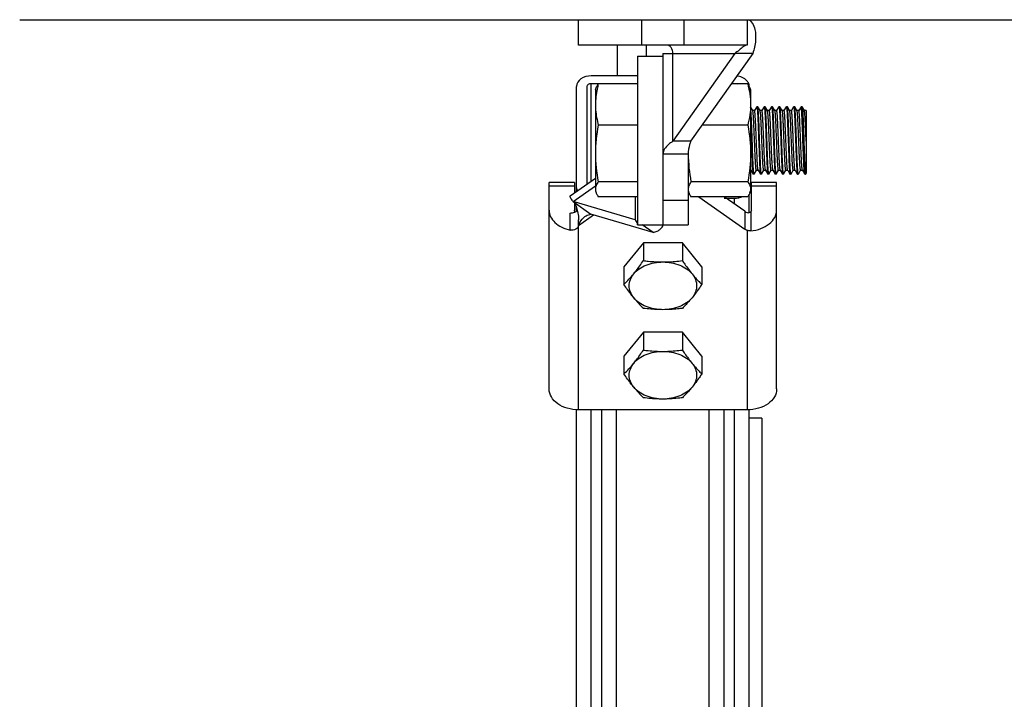
# Model space of a CAD drawing. Extents: x 1195577 to 1336324, y 14667 to 256845.
# Drawn here: x 1204661 to 1205848, y 126495 to 127314 of the extents above; entities that cross this region are included whole.
import ezdxf

# ---------------------------------------------------------------- set-up
doc = ezdxf.new("R2010")
doc.units = 0
doc.header["$LTSCALE"] = 1000
doc.header["$MEASUREMENT"] = 0
doc.layers.add('BZ', color=7, linetype='Continuous')

# ---------------------------------------------------------------- blocks, each defined once
blk = doc.blocks.new('er')
at = {"linetype": 'Continuous'}
for p, q in [((3529877.7, 528689.5), (3529877.7, 528720)), ((3529877.7, 528720), (3530081, 528720)), ((3529953.9, 528689.5), (3529953.9, 528720)), ((3530004.7, 528720), (3530004.7, 528689.5)), ((3530081, 528720), (3530081, 528689.5)), ((3530081, 528689.5), (3529877.7, 528689.5)), ((3529924.1, 528689.5), (3529924.1, 528652.3)), ((3529959.3, 528689.5), (3529959.3, 528676.2)), ((3529979.3, 528679.4), (3529979.3, 528472.9)), ((3529979.3, 528679.4), (3530066.1, 528679.4)), ((3530066.1, 528679.4), (3529991.2, 528573.5)), ((3529991.2, 528573.5), (3529991.2, 528679.4)), ((3530087.6, 528679.4), (3530012.8, 528573.5)), ((3530087.6, 528679.4), (3530066.1, 528679.4)), ((3529948.8, 528676.2), (3529948.8, 528472.9)), ((3529948.8, 528676.2), (3529979.3, 528676.2)), ((3529948.8, 528652.3), (3529892.9, 528652.3)), ((3529892.9, 528525.4), (3529892.9, 528643.3)), ((3529892.9, 528643.3), (3529948.8, 528643.3)), ((3529948.8, 528642.6), (3529901.4, 528642.6)), ((3530081.6, 528642.6), (3530061.6, 528642.6)), ((3530062.1, 528643.3), (3530065.7, 528643.3)), ((3530065.7, 528642.6), (3530065.7, 528643.3)), ((3529875.1, 528512.9), (3529875.1, 528639.7)), ((3529887.8, 528521.9), (3529887.8, 528639.7)), ((3529898, 528635.6), (3529898.8, 528637.8)), ((3529898, 528635.6), (3529898, 528513.6)), ((3530084.2, 528637.8), (3530085, 528635.6)), ((3530085, 528635.6), (3530085, 528513.6)), ((3530087.6, 528610.4), (3530085, 528614.9)), ((3530087.7, 528610.3), (3530087.6, 528610.4)), ((3530089.8, 528610.4), (3530087.6, 528610.4)), ((3530087.7, 528610.2), (3530087.7, 528610.3)), ((3530092.5, 528615.2), (3530089.8, 528610.4)), ((3530092.5, 528615.2), (3530092.6, 528615.2)), ((3530093.7, 528615.2), (3530092.6, 528615.2)), ((3530093.8, 528615.2), (3530093.7, 528615.2)), ((3530096.5, 528610.4), (3530093.8, 528615.2)), ((3530096.6, 528610.3), (3530096.5, 528610.4)), ((3530098.7, 528610.4), (3530096.5, 528610.4)), ((3530101.4, 528615.2), (3530098.7, 528610.4)), ((3530101.4, 528615.2), (3530101.5, 528615.2)), ((3530102.6, 528615.2), (3530101.5, 528615.2)), ((3530102.7, 528615.2), (3530102.6, 528615.2)), ((3530105.4, 528610.4), (3530102.7, 528615.2)), ((3530105.5, 528610.3), (3530105.4, 528610.4)), ((3530107.6, 528610.4), (3530105.4, 528610.4)), ((3530110.3, 528615.2), (3530107.6, 528610.4)), ((3530110.3, 528615.2), (3530110.4, 528615.2)), ((3530111.5, 528615.2), (3530110.4, 528615.2)), ((3530111.6, 528615.2), (3530111.5, 528615.2)), ((3530114.3, 528610.4), (3530111.6, 528615.2)), ((3530114.4, 528610.3), (3530114.3, 528610.4)), ((3530116.5, 528610.4), (3530114.3, 528610.4)), ((3530114.4, 528610.2), (3530114.4, 528610.3)), ((3530119.2, 528615.2), (3530116.5, 528610.4)), ((3530119.2, 528615.2), (3530119.3, 528615.2)), ((3530120.4, 528615.2), (3530119.3, 528615.2)), ((3530120.5, 528615.2), (3530120.4, 528615.2)), ((3530123.2, 528610.4), (3530120.5, 528615.2)), ((3530123.3, 528610.3), (3530123.2, 528610.4)), ((3530125.4, 528610.4), (3530123.2, 528610.4)), ((3530128.1, 528615.2), (3530125.3, 528610.4)), ((3530128.1, 528615.2), (3530128.2, 528615.2)), ((3530129.3, 528615.2), (3530128.2, 528615.2)), ((3530129.4, 528615.2), (3530129.3, 528615.2)), ((3530132.1, 528610.4), (3530129.4, 528615.2)), ((3530132.1, 528610.3), (3530132.1, 528610.4)), ((3530134.3, 528610.4), (3530132.1, 528610.4)), ((3530137, 528615.2), (3530134.2, 528610.4)), ((3530137, 528615.2), (3530137.1, 528615.2)), ((3530138.2, 528615.2), (3530137.1, 528615.2)), ((3530138.3, 528615.2), (3530138.2, 528615.2)), ((3530141, 528610.4), (3530138.3, 528615.2)), ((3530141, 528610.3), (3530141, 528610.4)), ((3530143.2, 528610.4), (3530141, 528610.4)), ((3530145.9, 528615.2), (3530143.1, 528610.4)), ((3530146, 528615.2), (3530145.9, 528615.2)), ((3530147.1, 528615.2), (3530146, 528615.2)), ((3530147.1, 528615.2), (3530147.2, 528615.2)), ((3530149.9, 528610.4), (3530147.2, 528615.2)), ((3530147.2, 528615.2), (3530147.2, 528615.1)), ((3530149.9, 528610.3), (3530149.9, 528610.4)), ((3530152.1, 528610.4), (3530149.9, 528610.4)), ((3530152.1, 528610.6), (3530152, 528610.4)), ((3530152.1, 528610.6), (3530152.1, 528534.9)), ((3530152.1, 528610.4), (3530152.1, 528610.4)), ((3529948.8, 528592.8), (3529901.4, 528592.8)), ((3530081.6, 528592.8), (3530026.4, 528592.8)), ((3530012.8, 528573.5), (3529991.2, 528573.5)), ((3530009.8, 528557.9), (3529979.3, 528557.9)), ((3530009.8, 528557.9), (3530009.8, 528472.9)), ((3530085, 528538.7), (3530085.3, 528538.7)), ((3530085.3, 528538.8), (3530085.3, 528538.7)), ((3530085.3, 528538.7), (3530088.1, 528534)), ((3530089.3, 528534), (3530092.1, 528538.7)), ((3530092, 528538.7), (3530094.2, 528538.7)), ((3530094.2, 528538.8), (3530094.1, 528538.9)), ((3530094.2, 528538.8), (3530094.2, 528538.7)), ((3530094.2, 528538.7), (3530097, 528534)), ((3530098.2, 528534), (3530101, 528538.7)), ((3530100.9, 528538.7), (3530103.1, 528538.7)), ((3530103.1, 528538.8), (3530103.1, 528538.7)), ((3530103.1, 528538.7), (3530105.8, 528534)), ((3530107.1, 528534), (3530109.9, 528538.7)), ((3530109.8, 528538.7), (3530112, 528538.7)), ((3530111.9, 528538.8), (3530112, 528538.7)), ((3530112, 528538.7), (3530114.7, 528534)), ((3530116, 528534), (3530118.7, 528538.7)), ((3530118.7, 528538.7), (3530120.9, 528538.7)), ((3530120.8, 528538.8), (3530120.9, 528538.7)), ((3530120.9, 528538.7), (3530123.6, 528534)), ((3530124.9, 528534), (3530127.6, 528538.7)), ((3530127.6, 528538.7), (3530129.8, 528538.7)), ((3530129.7, 528538.8), (3530129.8, 528538.7)), ((3530129.8, 528538.7), (3530132.5, 528534)), ((3530133.8, 528534), (3530136.5, 528538.7)), ((3530136.5, 528538.7), (3530138.7, 528538.7)), ((3530138.6, 528538.8), (3530138.4, 528539.9)), ((3530138.6, 528538.8), (3530138.7, 528538.7)), ((3530138.7, 528538.7), (3530141.4, 528534)), ((3530142.7, 528534), (3530145.4, 528538.7)), ((3530145.4, 528538.7), (3530147.6, 528538.7)), ((3530147.5, 528538.8), (3530147.6, 528538.7)), ((3530147.6, 528538.7), (3530150.3, 528534)), ((3529842.1, 528274.9), (3529842.1, 528523.8)), ((3529872.6, 528523.8), (3529842.1, 528523.8)), ((3529867.6, 528507.6), (3529898, 528529)), ((3529872.6, 528523.8), (3529872.6, 528511.1)), ((3529948.8, 528524.8), (3529901.4, 528524.8)), ((3530081.6, 528524.8), (3530013.2, 528524.8)), ((3530086, 528490.6), (3530086, 528523.8)), ((3530116.5, 528523.8), (3530086, 528523.8)), ((3530088.1, 528534), (3530088.1, 528533.9)), ((3530089.3, 528533.9), (3530088.1, 528533.9)), ((3530089.3, 528534), (3530089.3, 528533.9)), ((3530097, 528534), (3530097, 528533.9)), ((3530098.2, 528533.9), (3530097, 528533.9)), ((3530098.2, 528534), (3530098.2, 528533.9)), ((3530105.8, 528534), (3530105.9, 528533.9)), ((3530107, 528533.9), (3530105.9, 528533.9)), ((3530107.1, 528534), (3530107, 528533.9)), ((3530114.7, 528534), (3530114.8, 528533.9)), ((3530115.9, 528533.9), (3530114.8, 528533.9)), ((3530116, 528534), (3530115.9, 528533.9)), ((3530116.5, 528274.9), (3530116.5, 528523.8)), ((3530123.6, 528534), (3530123.7, 528533.9)), ((3530124.8, 528533.9), (3530123.7, 528533.9)), ((3530124.9, 528534), (3530124.8, 528533.9)), ((3530132.5, 528534), (3530132.6, 528533.9)), ((3530133.7, 528533.9), (3530132.6, 528533.9)), ((3530133.8, 528534), (3530133.7, 528533.9)), ((3530141.4, 528534), (3530141.5, 528533.9)), ((3530142.6, 528533.9), (3530141.5, 528533.9)), ((3530142.7, 528534), (3530142.6, 528533.9)), ((3530151.5, 528533.9), (3530150.4, 528533.9)), ((3530151.5, 528533.9), (3530151.6, 528534)), ((3530151.6, 528534), (3530152.1, 528534.9)), ((3529872.6, 528519.3), (3529842.1, 528519.3)), ((3529871, 528500.8), (3529898, 528519.9)), ((3529898, 528513.6), (3529898.8, 528511.3)), ((3530009.8, 528513.6), (3530010.6, 528511.3)), ((3530084.2, 528511.3), (3530085, 528513.6)), ((3530116.5, 528519.3), (3530086, 528519.3)), ((3529871, 528500.8), (3529892.5, 528485.6)), ((3529945.8, 528478.9), (3529871, 528500.8)), ((3529948.8, 528506.6), (3529901.4, 528506.6)), ((3529945.8, 528506.6), (3529945.8, 528478.9)), ((3529979.3, 528502.7), (3530009.8, 528502.7)), ((3530081.6, 528506.6), (3530013.2, 528506.6)), ((3530022.7, 528506.6), (3530078, 528467.5)), ((3530053, 528504.9), (3530065.7, 528504.9)), ((3530078, 528489.1), (3530053.2, 528506.6)), ((3530065.7, 528497.7), (3530065.7, 528504.9)), ((3530083.5, 528487.6), (3530083.5, 528509.7)), ((3529872.6, 528499.7), (3529872.6, 528490.6)), ((3529875.1, 528489.4), (3529875.1, 528493.9)), ((3529875.2, 528493.8), (3529876.5, 528488.8)), ((3530078, 528489.1), (3530078, 528467.5)), ((3530085.2, 528488.5), (3530085.2, 528465.6)), ((3529867.5, 528466.4), (3529867.5, 528487)), ((3529877.7, 528472.1), (3529895.5, 528484.7)), ((3529877.7, 528249.8), (3529877.7, 528478.9)), ((3529967.4, 528463.6), (3529892.5, 528485.6)), ((3529948.8, 528472.9), (3530009.8, 528472.9)), ((3529967.4, 528463.6), (3529954.3, 528472.9)), ((3530080.9, 528466), (3530080.9, 528249.8)), ((3529955.8, 528451), (3529932.4, 528422.3)), ((3529955.8, 528451), (3529955.8, 528429.6)), ((3530002.8, 528451), (3529955.8, 528451)), ((3530002.8, 528451), (3530002.8, 528429.6)), ((3530026.3, 528422.3), (3530002.8, 528451)), ((3529932.4, 528422.3), (3529932.4, 528400.9)), ((3530026.3, 528422.3), (3530026.3, 528400.9)), ((3529955.8, 528343.2), (3529932.4, 528314.5)), ((3529955.8, 528343.2), (3529955.8, 528321.8)), ((3530002.8, 528343.2), (3529955.8, 528343.2)), ((3530002.8, 528343.2), (3530002.8, 528321.8)), ((3530026.3, 528314.5), (3530002.8, 528343.2)), ((3529932.4, 528314.5), (3529932.4, 528293.1)), ((3530026.3, 528314.5), (3530026.3, 528293.1)), ((3529875.1, 527090.3), (3529875.1, 528249.8)), ((3530080.9, 528249.8), (3529877.7, 528249.8)), ((3529892.9, 527089.8), (3529892.9, 528249.8)), ((3529905.6, 527089.8), (3529905.6, 528249.8)), ((3529923.4, 527089.8), (3529923.4, 528249.8)), ((3530035.2, 527089.8), (3530035.2, 528249.8)), ((3530053, 527089.8), (3530053, 528249.8)), ((3530065.7, 527089.8), (3530065.7, 528249.8)), ((3530083.5, 527090.3), (3530083.5, 528249.8)), ((3530098.7, 528239.9), (3530083.5, 528239.9)), ((3530098.7, 528239.9), (3530098.7, 527126.6))]:
    blk.add_line(p, q, dxfattribs=at)
for points in [[(3529872.8, 528499.5), (3529873.6, 528497.9), (3529875.2, 528493.8)], [(3529876.5, 528488.8), (3529877.5, 528483.1), (3529877.7, 528478.9)]]:
    blk.add_lwpolyline(points, dxfattribs=at)
for centre, radius, start, end in [((3530073.8, 528639.5), 9.71, 17.8947, 22.1691), ((3529909, 528529.2), 47.4, 215.5714, 216.7651), ((3529868.4, 528498.3), 11.2, 292.244, 297.8329), ((3529868.7, 528497.7), 10.5, 297.8753, 299.7704), ((3529830.6, 528506.3), 146.5, 313.9914, 320.7735), ((3530057.6, 528477.6), 146.5, 219.2265, 226.0086), ((3529830.6, 528398.5), 146.5, 313.9914, 320.7735), ((3530057.6, 528369.8), 146.5, 219.2265, 226.0086)]:
    blk.add_arc(centre, radius, start, end, dxfattribs=at)
for points, knots in [([(3530081, 528720), (3530086, 528720), (3530090.3, 528710.7), (3530091.2, 528701.8), (3530091.1, 528691.9), (3530089.4, 528684.4), (3530087.6, 528679.4)], [0, 0, 0, 0, 0.34128, 0.481725, 0.640517, 1, 1, 1, 1]), ([(3529991.2, 528679.4), (3529991.2, 528681.8), (3529990.3, 528686.5), (3529986, 528689.5), (3529984, 528689.5)], [0, 0, 0, 0, 0.55976, 1, 1, 1, 1]), ([(3530072.6, 528684.5), (3530072.1, 528684.1), (3530070, 528682.3), (3530067.8, 528680.6), (3530066.1, 528679.4)], [0, 0, 0, 0, 0.226541, 1, 1, 1, 1]), ([(3530081, 528689.5), (3530079.6, 528689.5), (3530076.5, 528688), (3530074.1, 528685.8), (3530072.6, 528684.5)], [0, 0, 0, 0, 0.400704, 1, 1, 1, 1]), ([(3529892.9, 528652.3), (3529888.5, 528652.3), (3529880.4, 528650.6), (3529875.1, 528643.1), (3529875.1, 528639.7)], [0, 0, 0, 0, 0.559767, 1, 1, 1, 1]), ([(3529901.4, 528642.6), (3529900.9, 528640.5), (3529899, 528632.4), (3529898, 528624), (3529898, 528617.7)], [0, 0, 0, 0, 0.252048, 1, 1, 1, 1]), ([(3529898.8, 528637.7), (3529898.9, 528638.1), (3529899.7, 528639.8), (3529900.6, 528641.4), (3529901.4, 528642.6)], [0, 0, 0, 0, 0.238306, 1, 1, 1, 1]), ([(3530082.8, 528643.2), (3530082.3, 528644.4), (3530079, 528649.3), (3530072.9, 528651.6), (3530068.4, 528652.1)], [0, 0, 0, 0, 0.221061, 1, 1, 1, 1]), ([(3530084.2, 528637.7), (3530084.1, 528638.1), (3530083.4, 528639.8), (3530082.4, 528641.4), (3530081.6, 528642.6)], [0, 0, 0, 0, 0.238306, 1, 1, 1, 1]), ([(3530081.6, 528642.6), (3530082.6, 528638.5), (3530084.4, 528630.3), (3530085, 528621.9), (3530085, 528617.7)], [0, 0, 0, 0, 0.502209, 1, 1, 1, 1]), ([(3530083.5, 528639.7), (3530083.5, 528640.2), (3530083.4, 528641.1), (3530083.2, 528642), (3530083, 528642.5)], [0, 0, 0, 0, 0.496614, 1, 1, 1, 1]), ([(3529898, 528617.7), (3529898, 528615.6), (3529898.3, 528607.2), (3529899.9, 528598.9), (3529901.4, 528592.8)], [0, 0, 0, 0, 0.248826, 1, 1, 1, 1]), ([(3530085, 528617.7), (3530085, 528613.5), (3530084.4, 528605.1), (3530082.6, 528596.9), (3530081.6, 528592.8)], [0, 0, 0, 0, 0.497791, 1, 1, 1, 1]), ([(3530088.1, 528545.8), (3530087.8, 528552.3), (3530087.5, 528562.4), (3530087, 528576.2), (3530086.6, 528587), (3530086.2, 528596.8), (3530085.9, 528604.9), (3530085.5, 528610.3), (3530085.3, 528613.3), (3530085.1, 528614.4), (3530085, 528614.8)], [0, 0, 0, 0, 0.280313, 0.441626, 0.601058, 0.746568, 0.867171, 0.953784, 0.982215, 1, 1, 1, 1]), ([(3530092, 528538.7), (3530092, 528538.7), (3530091.8, 528539), (3530091.7, 528539.5), (3530091.6, 528540.3), (3530091.5, 528541.4), (3530091.3, 528542.8), (3530091.2, 528545.2), (3530090.9, 528548.8), (3530090.7, 528553.8), (3530090.4, 528559.6), (3530090.2, 528565.9), (3530089.9, 528572.5), (3530089.6, 528579.2), (3530089.4, 528585.7), (3530089.1, 528591.8), (3530088.8, 528597.3), (3530088.6, 528602), (3530088.3, 528605.7), (3530088.1, 528608.3), (3530087.9, 528609.7), (3530087.7, 528610.2)], [0, 0, 0, 0, 0.002911, 0.009851, 0.021077, 0.036552, 0.056152, 0.079719, 0.137881, 0.208992, 0.29053, 0.379595, 0.473019, 0.567477, 0.659607, 0.74613, 0.82397, 0.89036, 0.94295, 0.979899, 1, 1, 1, 1]), ([(3530094.1, 528538.9), (3530093.9, 528539.3), (3530093.8, 528540.7), (3530093.5, 528543.2), (3530093.3, 528546.8), (3530093, 528551.5), (3530092.8, 528557), (3530092.5, 528563.1), (3530092.2, 528569.6), (3530092, 528576.4), (3530091.7, 528583), (3530091.4, 528589.3), (3530091.2, 528595.2), (3530090.9, 528600.2), (3530090.7, 528603.9), (3530090.5, 528606.3), (3530090.4, 528607.7), (3530090.2, 528608.8), (3530090.1, 528609.7), (3530090, 528610.1), (3530089.9, 528610.4), (3530089.8, 528610.4)], [0, 0, 0, 0, 0.018814, 0.054691, 0.106467, 0.172314, 0.249877, 0.336373, 0.428694, 0.52352, 0.617441, 0.707082, 0.789219, 0.860904, 0.919566, 0.943342, 0.96312, 0.978736, 0.990065, 0.997067, 1, 1, 1, 1]), ([(3530092.6, 528615.2), (3530092.6, 528615.2), (3530092.7, 528615), (3530092.8, 528614.7), (3530092.9, 528614.2), (3530093.1, 528613), (3530093.3, 528611.1), (3530093.5, 528608.1), (3530093.7, 528604.5), (3530093.9, 528600.2), (3530094.1, 528595.3), (3530094.3, 528588.1), (3530094.7, 528578.4), (3530095.1, 528566.9), (3530095.5, 528556), (3530095.8, 528549), (3530095.9, 528545.8)], [0, 0, 0, 0, 0.00218, 0.007156, 0.015174, 0.026244, 0.057342, 0.099842, 0.152844, 0.215209, 0.285592, 0.362474, 0.528996, 0.700446, 0.862075, 1, 1, 1, 1]), ([(3530097, 528545.8), (3530096.9, 528548.9), (3530096.6, 528555.7), (3530096.2, 528566.3), (3530095.8, 528577.6), (3530095.4, 528588.6), (3530095.1, 528597.2), (3530094.8, 528603.3), (3530094.6, 528607.1), (3530094.4, 528610.2), (3530094.2, 528612.5), (3530094, 528614.1), (3530093.9, 528614.9), (3530093.8, 528615.2)], [0, 0, 0, 0, 0.134252, 0.291372, 0.458537, 0.622096, 0.768683, 0.831794, 0.886343, 0.931217, 0.965509, 0.98855, 1, 1, 1, 1]), ([(3530100.9, 528538.7), (3530100.9, 528538.7), (3530100.7, 528539), (3530100.6, 528539.5), (3530100.5, 528540.3), (3530100.4, 528541.4), (3530100.2, 528542.9), (3530100, 528545.4), (3530099.8, 528549.1), (3530099.5, 528554.3), (3530099.3, 528560.2), (3530099, 528566.6), (3530098.7, 528573.4), (3530098.5, 528580.1), (3530098.2, 528586.7), (3530097.9, 528592.8), (3530097.7, 528598.3), (3530097.4, 528602.9), (3530097.2, 528606.4), (3530096.9, 528608.6), (3530096.7, 528609.8), (3530096.6, 528610.2), (3530096.6, 528610.3)], [0, 0, 0, 0, 0.002979, 0.01011, 0.021658, 0.037569, 0.057721, 0.081935, 0.141647, 0.214533, 0.297928, 0.388772, 0.483731, 0.57932, 0.672029, 0.758454, 0.835426, 0.900125, 0.95019, 0.983823, 0.99411, 1, 1, 1, 1]), ([(3530103.1, 528538.8), (3530103, 528538.9), (3530102.9, 528539.3), (3530102.7, 528540.5), (3530102.5, 528542.7), (3530102.2, 528546.3), (3530101.9, 528550.9), (3530101.7, 528556.3), (3530101.4, 528562.4), (3530101.1, 528569), (3530100.9, 528575.8), (3530100.6, 528582.5), (3530100.3, 528588.9), (3530100.1, 528594.9), (3530099.8, 528600), (3530099.6, 528603.8), (3530099.4, 528606.2), (3530099.3, 528607.7), (3530099.1, 528608.8), (3530099, 528609.7), (3530098.9, 528610.1), (3530098.8, 528610.4), (3530098.7, 528610.4)], [0, 0, 0, 0, 0.005873, 0.016149, 0.049758, 0.099805, 0.164491, 0.241456, 0.327881, 0.420594, 0.516191, 0.611162, 0.702019, 0.785427, 0.858327, 0.918049, 0.942268, 0.962424, 0.978339, 0.989888, 0.997021, 1, 1, 1, 1]), ([(3530101.5, 528615.2), (3530101.5, 528615.2), (3530101.6, 528615), (3530101.7, 528614.7), (3530101.8, 528614.2), (3530102, 528613), (3530102.1, 528611.1), (3530102.3, 528608.1), (3530102.5, 528604.5), (3530102.8, 528600.2), (3530103, 528595.3), (3530103.2, 528588.1), (3530103.6, 528578.4), (3530104, 528566.9), (3530104.4, 528556), (3530104.7, 528549), (3530104.8, 528545.8)], [0, 0, 0, 0, 0.002174, 0.007143, 0.015154, 0.026218, 0.057307, 0.099799, 0.152794, 0.215155, 0.285537, 0.362422, 0.52895, 0.70041, 0.86206, 1, 1, 1, 1]), ([(3530105.9, 528545.8), (3530105.8, 528548.9), (3530105.5, 528555.7), (3530105.1, 528566.3), (3530104.7, 528577.6), (3530104.3, 528588.6), (3530104, 528597.2), (3530103.7, 528603.3), (3530103.5, 528607.1), (3530103.3, 528610.2), (3530103.1, 528612.5), (3530102.9, 528614.1), (3530102.8, 528614.9), (3530102.7, 528615.2)], [0, 0, 0, 0, 0.134248, 0.291362, 0.458527, 0.622086, 0.768676, 0.831791, 0.886342, 0.931217, 0.965509, 0.988549, 1, 1, 1, 1]), ([(3530109.8, 528538.7), (3530109.7, 528538.7), (3530109.6, 528539), (3530109.5, 528539.5), (3530109.4, 528540.3), (3530109.3, 528541.4), (3530109.1, 528542.9), (3530108.9, 528545.4), (3530108.7, 528549.1), (3530108.4, 528554.3), (3530108.2, 528560.2), (3530107.9, 528566.6), (3530107.6, 528573.4), (3530107.4, 528580.1), (3530107.1, 528586.7), (3530106.8, 528592.8), (3530106.6, 528598.3), (3530106.3, 528602.9), (3530106.1, 528606.4), (3530105.8, 528608.6), (3530105.6, 528609.8), (3530105.5, 528610.2), (3530105.5, 528610.3)], [0, 0, 0, 0, 0.002978, 0.01011, 0.021657, 0.037569, 0.057721, 0.081935, 0.141646, 0.214533, 0.297927, 0.388772, 0.483732, 0.579321, 0.67203, 0.758455, 0.835427, 0.900125, 0.95019, 0.983823, 0.994113, 1, 1, 1, 1]), ([(3530111.9, 528538.8), (3530111.9, 528538.9), (3530111.8, 528539.3), (3530111.6, 528540.5), (3530111.4, 528542.7), (3530111.1, 528546.3), (3530110.8, 528550.9), (3530110.6, 528556.3), (3530110.3, 528562.4), (3530110, 528569), (3530109.8, 528575.8), (3530109.5, 528582.5), (3530109.2, 528588.9), (3530109, 528594.9), (3530108.7, 528600), (3530108.5, 528603.8), (3530108.3, 528606.2), (3530108.2, 528607.7), (3530108, 528608.8), (3530107.9, 528609.7), (3530107.8, 528610.1), (3530107.7, 528610.4), (3530107.6, 528610.4)], [0, 0, 0, 0, 0.005876, 0.016149, 0.049759, 0.099805, 0.164492, 0.241457, 0.327882, 0.420595, 0.516191, 0.611162, 0.702019, 0.785427, 0.858326, 0.918049, 0.942268, 0.962424, 0.978338, 0.989888, 0.99702, 1, 1, 1, 1]), ([(3530110.4, 528615.2), (3530110.4, 528615.2), (3530110.5, 528615), (3530110.6, 528614.7), (3530110.7, 528614.2), (3530110.9, 528613), (3530111, 528611.1), (3530111.2, 528608.1), (3530111.4, 528604.5), (3530111.6, 528600.2), (3530111.8, 528595.3), (3530112.1, 528588.1), (3530112.5, 528578.4), (3530112.9, 528566.9), (3530113.3, 528556), (3530113.6, 528549), (3530113.7, 528545.8)], [0, 0, 0, 0, 0.002175, 0.007145, 0.015158, 0.026223, 0.057313, 0.099807, 0.152805, 0.215171, 0.285555, 0.36244, 0.528965, 0.700426, 0.862068, 1, 1, 1, 1]), ([(3530114.8, 528545.8), (3530114.7, 528548.9), (3530114.4, 528555.7), (3530114, 528566.3), (3530113.6, 528577.6), (3530113.2, 528588.6), (3530112.9, 528597.2), (3530112.6, 528603.3), (3530112.4, 528607.1), (3530112.2, 528610.2), (3530112, 528612.5), (3530111.8, 528614.1), (3530111.7, 528614.9), (3530111.6, 528615.2)], [0, 0, 0, 0, 0.134249, 0.291369, 0.458531, 0.622086, 0.768675, 0.831789, 0.886339, 0.931214, 0.965507, 0.988549, 1, 1, 1, 1]), ([(3530118.7, 528538.7), (3530118.6, 528538.7), (3530118.5, 528539), (3530118.4, 528539.5), (3530118.3, 528540.3), (3530118.2, 528541.4), (3530118, 528542.8), (3530117.8, 528545.3), (3530117.6, 528549), (3530117.3, 528554), (3530117.1, 528559.9), (3530116.8, 528566.2), (3530116.6, 528572.9), (3530116.3, 528579.6), (3530116, 528586.1), (3530115.8, 528592.3), (3530115.5, 528597.7), (3530115.2, 528602.4), (3530115, 528606), (3530114.7, 528608.5), (3530114.6, 528609.8), (3530114.4, 528610.2)], [0, 0, 0, 0, 0.00294, 0.009963, 0.021326, 0.036989, 0.056826, 0.080671, 0.139499, 0.211374, 0.29371, 0.383542, 0.477628, 0.572576, 0.664959, 0.751445, 0.828916, 0.894583, 0.946089, 0.981611, 1, 1, 1, 1]), ([(3530120.8, 528539), (3530120.6, 528539.5), (3530120.4, 528540.9), (3530120.2, 528543.5), (3530119.9, 528547.2), (3530119.7, 528551.9), (3530119.4, 528557.4), (3530119.2, 528563.5), (3530118.9, 528570), (3530118.6, 528576.7), (3530118.4, 528583.3), (3530118.1, 528589.6), (3530117.8, 528595.3), (3530117.6, 528600.4), (3530117.4, 528604), (3530117.2, 528606.4), (3530117, 528607.8), (3530116.9, 528608.9), (3530116.8, 528609.7), (3530116.7, 528610.1), (3530116.6, 528610.4), (3530116.5, 528610.4)], [0, 0, 0, 0, 0.020522, 0.05782, 0.110674, 0.177241, 0.25517, 0.341702, 0.433769, 0.528107, 0.621369, 0.710247, 0.791589, 0.862513, 0.920514, 0.944012, 0.963555, 0.978984, 0.990176, 0.997096, 1, 1, 1, 1]), ([(3530119.3, 528615.2), (3530119.3, 528615.2), (3530119.4, 528615), (3530119.5, 528614.7), (3530119.6, 528614.2), (3530119.8, 528613), (3530119.9, 528611.1), (3530120.1, 528608.1), (3530120.3, 528604.5), (3530120.5, 528600.2), (3530120.7, 528595.3), (3530121, 528588.1), (3530121.4, 528578.4), (3530121.8, 528566.9), (3530122.2, 528556), (3530122.5, 528549), (3530122.6, 528545.8)], [0, 0, 0, 0, 0.002179, 0.007154, 0.015171, 0.02624, 0.057337, 0.099835, 0.152836, 0.215199, 0.285581, 0.362463, 0.528986, 0.700438, 0.862072, 1, 1, 1, 1]), ([(3530123.7, 528545.8), (3530123.6, 528548.9), (3530123.3, 528555.7), (3530122.9, 528566.3), (3530122.5, 528577.6), (3530122.1, 528588.6), (3530121.8, 528597.2), (3530121.5, 528603.3), (3530121.3, 528607.1), (3530121.1, 528610.2), (3530120.9, 528612.5), (3530120.7, 528614.1), (3530120.6, 528614.9), (3530120.5, 528615.2)], [0, 0, 0, 0, 0.134251, 0.29137, 0.458536, 0.622096, 0.768683, 0.831794, 0.886344, 0.931218, 0.96551, 0.98855, 1, 1, 1, 1]), ([(3530127.6, 528538.7), (3530127.5, 528538.7), (3530127.4, 528539), (3530127.3, 528539.5), (3530127.2, 528540.3), (3530127, 528541.4), (3530126.9, 528542.9), (3530126.7, 528545.4), (3530126.5, 528549.1), (3530126.2, 528554.3), (3530126, 528560.2), (3530125.7, 528566.6), (3530125.4, 528573.4), (3530125.2, 528580.1), (3530124.9, 528586.7), (3530124.6, 528592.8), (3530124.4, 528598.3), (3530124.1, 528602.9), (3530123.8, 528606.4), (3530123.6, 528608.6), (3530123.4, 528609.8), (3530123.3, 528610.2), (3530123.3, 528610.3)], [0, 0, 0, 0, 0.002979, 0.01011, 0.021658, 0.037569, 0.057721, 0.081935, 0.141647, 0.214533, 0.297928, 0.388772, 0.483732, 0.57932, 0.672029, 0.758455, 0.835426, 0.900125, 0.95019, 0.983823, 0.994111, 1, 1, 1, 1]), ([(3530129.7, 528538.8), (3530129.7, 528538.9), (3530129.6, 528539.3), (3530129.4, 528540.5), (3530129.1, 528542.7), (3530128.9, 528546.3), (3530128.6, 528550.9), (3530128.4, 528556.3), (3530128.1, 528562.4), (3530127.8, 528569), (3530127.6, 528575.8), (3530127.3, 528582.5), (3530127, 528588.9), (3530126.8, 528594.9), (3530126.5, 528600), (3530126.3, 528603.8), (3530126.1, 528606.2), (3530125.9, 528607.7), (3530125.8, 528608.8), (3530125.7, 528609.7), (3530125.6, 528610.1), (3530125.5, 528610.4), (3530125.4, 528610.4)], [0, 0, 0, 0, 0.005874, 0.016149, 0.049759, 0.099805, 0.164491, 0.241457, 0.327881, 0.420594, 0.516191, 0.611162, 0.702019, 0.785427, 0.858327, 0.918049, 0.942268, 0.962424, 0.978338, 0.989888, 0.997021, 1, 1, 1, 1]), ([(3530128.2, 528615.2), (3530128.2, 528615.2), (3530128.3, 528615), (3530128.4, 528614.7), (3530128.5, 528614.2), (3530128.6, 528613), (3530128.8, 528611.1), (3530129, 528608.1), (3530129.2, 528604.5), (3530129.4, 528600.2), (3530129.6, 528595.3), (3530129.9, 528588.1), (3530130.3, 528578.4), (3530130.7, 528566.9), (3530131.1, 528556), (3530131.3, 528549), (3530131.5, 528545.8)], [0, 0, 0, 0, 0.002173, 0.00714, 0.01515, 0.026213, 0.0573, 0.09979, 0.152784, 0.215145, 0.285528, 0.362414, 0.528942, 0.700406, 0.862059, 1, 1, 1, 1]), ([(3530132.6, 528545.8), (3530132.5, 528548.9), (3530132.2, 528555.7), (3530131.8, 528566.3), (3530131.4, 528577.6), (3530131, 528588.6), (3530130.7, 528597.2), (3530130.4, 528603.3), (3530130.2, 528607.1), (3530130, 528610.2), (3530129.8, 528612.5), (3530129.6, 528614.1), (3530129.5, 528614.9), (3530129.4, 528615.2)], [0, 0, 0, 0, 0.134247, 0.291362, 0.458526, 0.622082, 0.768672, 0.831787, 0.88634, 0.931215, 0.965508, 0.988549, 1, 1, 1, 1]), ([(3530136.1, 528539.9), (3530135.9, 528541.7), (3530135.5, 528546.4), (3530135.1, 528554.9), (3530134.6, 528565.8), (3530134.1, 528577.8), (3530133.7, 528587.8), (3530133.4, 528595.2), (3530133.2, 528600), (3530132.9, 528603.9), (3530132.7, 528606.9), (3530132.5, 528608.9), (3530132.3, 528609.9), (3530132.2, 528610.2), (3530132.1, 528610.3)], [0, 0, 0, 0, 0.074943, 0.200842, 0.362373, 0.539776, 0.711331, 0.788253, 0.85604, 0.912609, 0.95623, 0.985597, 0.994677, 1, 1, 1, 1]), ([(3530138.4, 528539.9), (3530138.1, 528541.7), (3530137.8, 528546.6), (3530137.3, 528555.4), (3530136.8, 528566.7), (3530136.4, 528577), (3530136.1, 528585.3), (3530135.8, 528591.2), (3530135.6, 528596.6), (3530135.3, 528601.2), (3530135.1, 528605), (3530134.9, 528607.5), (3530134.7, 528609), (3530134.6, 528609.7), (3530134.5, 528610.1), (3530134.3, 528610.4), (3530134.3, 528610.4)], [0, 0, 0, 0, 0.077318, 0.207666, 0.3744, 0.556123, 0.645307, 0.729501, 0.805982, 0.872279, 0.926255, 0.966184, 0.980475, 0.990844, 0.997262, 1, 1, 1, 1]), ([(3530137.1, 528615.2), (3530137.1, 528615.2), (3530137.2, 528615), (3530137.3, 528614.7), (3530137.4, 528614.2), (3530137.5, 528613), (3530137.7, 528611.1), (3530137.9, 528608.1), (3530138.1, 528604.5), (3530138.3, 528600.2), (3530138.5, 528595.3), (3530138.8, 528588.1), (3530139.2, 528578.4), (3530139.6, 528566.9), (3530139.9, 528556), (3530140.2, 528549), (3530140.4, 528545.8)], [0, 0, 0, 0, 0.002177, 0.007149, 0.015163, 0.02623, 0.057323, 0.099818, 0.152818, 0.215183, 0.285568, 0.362452, 0.528976, 0.700434, 0.862071, 1, 1, 1, 1]), ([(3530141.5, 528545.8), (3530141.4, 528548.9), (3530141.1, 528555.7), (3530140.7, 528566.3), (3530140.3, 528577.6), (3530139.9, 528588.6), (3530139.6, 528597.2), (3530139.3, 528603.3), (3530139.1, 528607.1), (3530138.9, 528610.2), (3530138.7, 528612.5), (3530138.5, 528614.1), (3530138.4, 528614.9), (3530138.3, 528615.2)], [0, 0, 0, 0, 0.134252, 0.291372, 0.458534, 0.62209, 0.768678, 0.831791, 0.88634, 0.931215, 0.965508, 0.988549, 1, 1, 1, 1]), ([(3530145.4, 528538.7), (3530145.3, 528538.7), (3530145.2, 528539), (3530145.1, 528539.5), (3530145, 528540.3), (3530144.8, 528541.4), (3530144.7, 528542.9), (3530144.5, 528545.4), (3530144.3, 528549.1), (3530144, 528554.3), (3530143.7, 528560.2), (3530143.5, 528566.6), (3530143.2, 528573.4), (3530142.9, 528580.1), (3530142.7, 528586.7), (3530142.4, 528592.8), (3530142.2, 528598.3), (3530141.9, 528602.9), (3530141.6, 528606.4), (3530141.4, 528608.6), (3530141.2, 528609.8), (3530141.1, 528610.2), (3530141, 528610.3)], [0, 0, 0, 0, 0.002979, 0.01011, 0.021658, 0.037569, 0.057721, 0.081935, 0.141647, 0.214533, 0.297928, 0.388772, 0.483731, 0.57932, 0.672029, 0.758454, 0.835426, 0.900125, 0.95019, 0.983823, 0.99411, 1, 1, 1, 1]), ([(3530147.5, 528538.8), (3530147.4, 528538.9), (3530147.4, 528539.3), (3530147.1, 528540.5), (3530146.9, 528542.7), (3530146.7, 528546.3), (3530146.4, 528550.9), (3530146.1, 528556.3), (3530145.9, 528562.4), (3530145.6, 528569), (3530145.3, 528575.8), (3530145.1, 528582.5), (3530144.8, 528588.9), (3530144.5, 528594.9), (3530144.3, 528600), (3530144.1, 528603.8), (3530143.9, 528606.2), (3530143.7, 528607.7), (3530143.6, 528608.8), (3530143.5, 528609.7), (3530143.4, 528610.1), (3530143.2, 528610.4), (3530143.2, 528610.4)], [0, 0, 0, 0, 0.005876, 0.016149, 0.049759, 0.099805, 0.164492, 0.241457, 0.327882, 0.420595, 0.516192, 0.611162, 0.702019, 0.785427, 0.858326, 0.918049, 0.942268, 0.962424, 0.978338, 0.989888, 0.99702, 1, 1, 1, 1]), ([(3530150.3, 528534), (3530150.2, 528534.1), (3530150.2, 528534.5), (3530150, 528535.3), (3530149.9, 528536.5), (3530149.7, 528538.7), (3530149.5, 528542.3), (3530149.2, 528547.5), (3530148.9, 528553.7), (3530148.7, 528560.6), (3530148.4, 528568.1), (3530148.1, 528575.8), (3530147.9, 528583.4), (3530147.6, 528590.8), (3530147.3, 528597.5), (3530147.1, 528603.4), (3530146.8, 528607.7), (3530146.6, 528610.5), (3530146.5, 528612.1), (3530146.4, 528613.4), (3530146.3, 528614.4), (3530146.1, 528614.9), (3530146, 528615.2), (3530146, 528615.2)], [0, 0, 0, 0, 0.005461, 0.015369, 0.029712, 0.048378, 0.097984, 0.162392, 0.239234, 0.32568, 0.418537, 0.514379, 0.609666, 0.700878, 0.784648, 0.857887, 0.917894, 0.942228, 0.962473, 0.978452, 0.990029, 0.997146, 1, 1, 1, 1]), ([(3530147.2, 528615.1), (3530147.3, 528614.9), (3530147.3, 528614.5), (3530147.6, 528613.1), (3530147.8, 528610.5), (3530148, 528606.4), (3530148.3, 528601.1), (3530148.6, 528594.9), (3530148.8, 528588), (3530149.1, 528580.5), (3530149.3, 528572.9), (3530149.6, 528565.3), (3530149.9, 528558), (3530150.1, 528551.4), (3530150.4, 528545.6), (3530150.6, 528541.4), (3530150.8, 528538.6), (3530151, 528537), (3530151.1, 528535.7), (3530151.2, 528534.7), (3530151.3, 528534.3), (3530151.4, 528533.9), (3530151.5, 528533.9)], [0, 0, 0, 0, 0.006475, 0.017345, 0.052019, 0.102898, 0.168161, 0.245445, 0.331943, 0.424513, 0.519786, 0.6143, 0.704615, 0.787448, 0.85979, 0.919015, 0.943021, 0.962988, 0.978745, 0.990161, 0.99718, 1, 1, 1, 1]), ([(3530152.1, 528573.5), (3530151.9, 528578), (3530151.7, 528584.5), (3530151.3, 528592.9), (3530151, 528598.3), (3530150.8, 528602.9), (3530150.5, 528606.4), (3530150.3, 528608.7), (3530150.1, 528609.8), (3530150, 528610.2), (3530149.9, 528610.3)], [0, 0, 0, 0, 0.365048, 0.532447, 0.681469, 0.806694, 0.90358, 0.968671, 0.988591, 1, 1, 1, 1]), ([(3530085, 528598.8), (3530085.2, 528594.5), (3530085.9, 528576.8), (3530086.4, 528559.2), (3530087, 528545.8)], [0, 0, 0, 0, 0.243471, 1, 1, 1, 1]), ([(3529991.2, 528573.5), (3529989.5, 528572.3), (3529984.3, 528568.4), (3529979.3, 528562.4), (3529979.3, 528557.9)], [0, 0, 0, 0, 0.32007, 1, 1, 1, 1]), ([(3530012.8, 528573.5), (3530012.3, 528572.2), (3530010.7, 528567.2), (3530009.8, 528561.8), (3530009.8, 528557.9)], [0, 0, 0, 0, 0.257441, 1, 1, 1, 1]), ([(3530085.3, 528538.8), (3530085.2, 528538.9), (3530085.1, 528539.2), (3530085.1, 528539.5), (3530085, 528539.8)], [0, 0, 0, 0, 0.15445, 1, 1, 1, 1]), ([(3530087, 528545.8), (3530087.1, 528544.3), (3530087.3, 528541.5), (3530087.5, 528538.2), (3530087.7, 528536.2), (3530087.8, 528535.2), (3530087.9, 528534.5), (3530088, 528534.1), (3530088.1, 528534)], [0, 0, 0, 0, 0.396699, 0.701381, 0.816026, 0.904317, 0.965635, 1, 1, 1, 1]), ([(3530089.3, 528533.9), (3530089.2, 528533.9), (3530089.1, 528534.3), (3530089, 528534.8), (3530088.8, 528535.8), (3530088.7, 528537.1), (3530088.5, 528538.8), (3530088.4, 528541.8), (3530088.2, 528544.1), (3530088.1, 528545.8)], [0, 0, 0, 0, 0.020032, 0.070193, 0.151802, 0.264388, 0.406949, 0.578205, 1, 1, 1, 1]), ([(3530095.9, 528545.8), (3530096, 528544.3), (3530096.2, 528541.5), (3530096.4, 528538.2), (3530096.6, 528536.2), (3530096.7, 528535.2), (3530096.8, 528534.5), (3530096.9, 528534.1), (3530097, 528534)], [0, 0, 0, 0, 0.396703, 0.701378, 0.816024, 0.904313, 0.965634, 1, 1, 1, 1]), ([(3530098.2, 528533.9), (3530098.1, 528533.9), (3530098, 528534.3), (3530097.8, 528534.8), (3530097.7, 528535.8), (3530097.6, 528537.1), (3530097.4, 528538.8), (3530097.2, 528541.8), (3530097.1, 528544.1), (3530097, 528545.8)], [0, 0, 0, 0, 0.019992, 0.070121, 0.15171, 0.264292, 0.406859, 0.578131, 1, 1, 1, 1]), ([(3530104.8, 528545.8), (3530104.9, 528544.3), (3530105, 528541.5), (3530105.3, 528538.2), (3530105.4, 528536.2), (3530105.6, 528535.2), (3530105.7, 528534.5), (3530105.8, 528534.1), (3530105.8, 528534)], [0, 0, 0, 0, 0.396697, 0.701376, 0.816023, 0.904315, 0.965634, 1, 1, 1, 1]), ([(3530107, 528533.9), (3530107, 528533.9), (3530106.9, 528534.3), (3530106.7, 528534.8), (3530106.6, 528535.8), (3530106.5, 528537.1), (3530106.3, 528538.8), (3530106.1, 528541.8), (3530106, 528544.1), (3530105.9, 528545.8)], [0, 0, 0, 0, 0.020046, 0.070224, 0.151839, 0.264427, 0.406984, 0.57823, 1, 1, 1, 1]), ([(3530113.7, 528545.8), (3530113.8, 528544.3), (3530113.9, 528541.5), (3530114.2, 528538.2), (3530114.3, 528536.2), (3530114.5, 528535.2), (3530114.6, 528534.5), (3530114.7, 528534.1), (3530114.7, 528534)], [0, 0, 0, 0, 0.3967, 0.70138, 0.816026, 0.904316, 0.965635, 1, 1, 1, 1]), ([(3530115.9, 528533.9), (3530115.9, 528533.9), (3530115.7, 528534.3), (3530115.6, 528534.8), (3530115.5, 528535.8), (3530115.4, 528537.1), (3530115.2, 528538.8), (3530115, 528541.8), (3530114.9, 528544.1), (3530114.8, 528545.8)], [0, 0, 0, 0, 0.020019, 0.070169, 0.151771, 0.264355, 0.406918, 0.57818, 1, 1, 1, 1]), ([(3530122.6, 528545.8), (3530122.7, 528544.3), (3530122.8, 528541.5), (3530123.1, 528538.2), (3530123.2, 528536.2), (3530123.4, 528535.2), (3530123.5, 528534.5), (3530123.6, 528534.1), (3530123.6, 528534)], [0, 0, 0, 0, 0.396702, 0.701375, 0.816022, 0.904313, 0.965635, 1, 1, 1, 1]), ([(3530124.8, 528533.9), (3530124.8, 528533.9), (3530124.6, 528534.3), (3530124.5, 528534.8), (3530124.4, 528535.8), (3530124.3, 528537.1), (3530124.1, 528538.8), (3530123.9, 528541.8), (3530123.8, 528544.1), (3530123.7, 528545.8)], [0, 0, 0, 0, 0.020003, 0.070142, 0.151736, 0.26432, 0.406884, 0.578149, 1, 1, 1, 1]), ([(3530131.5, 528545.8), (3530131.6, 528544.3), (3530131.7, 528541.5), (3530131.9, 528538.2), (3530132.1, 528536.2), (3530132.2, 528535.2), (3530132.4, 528534.5), (3530132.5, 528534.1), (3530132.5, 528534)], [0, 0, 0, 0, 0.396699, 0.701381, 0.816026, 0.904317, 0.965635, 1, 1, 1, 1]), ([(3530133.4, 528535.2), (3530133.2, 528536.6), (3530132.9, 528540.1), (3530132.7, 528543.7), (3530132.6, 528545.8)], [0, 0, 0, 0, 0.384851, 1, 1, 1, 1]), ([(3530136.5, 528538.7), (3530136.4, 528538.7), (3530136.3, 528539.3), (3530136.2, 528539.6), (3530136.1, 528539.9)], [0, 0, 0, 0, 0.278506, 1, 1, 1, 1]), ([(3530140.4, 528545.8), (3530140.5, 528543.7), (3530140.7, 528540.1), (3530141, 528536.6), (3530141.1, 528535.2)], [0, 0, 0, 0, 0.615149, 1, 1, 1, 1]), ([(3530142.6, 528533.9), (3530142.5, 528533.9), (3530142.4, 528534.3), (3530142.3, 528534.8), (3530142.2, 528535.8), (3530142, 528537.1), (3530141.9, 528538.8), (3530141.7, 528541.8), (3530141.6, 528544.1), (3530141.5, 528545.8)], [0, 0, 0, 0, 0.020006, 0.070146, 0.151741, 0.264322, 0.406888, 0.578156, 1, 1, 1, 1]), ([(3529901.4, 528524.8), (3529900.4, 528523.4), (3529898.7, 528520.5), (3529898, 528517.2), (3529898, 528515.7)], [0, 0, 0, 0, 0.526507, 1, 1, 1, 1]), ([(3530013.2, 528524.8), (3530012.2, 528523.4), (3530010.5, 528520.5), (3530009.8, 528517.2), (3530009.8, 528515.7)], [0, 0, 0, 0, 0.526507, 1, 1, 1, 1]), ([(3530081.6, 528524.8), (3530082.6, 528523.4), (3530084.3, 528520.5), (3530085, 528517.2), (3530085, 528515.7)], [0, 0, 0, 0, 0.526507, 1, 1, 1, 1]), ([(3530133.7, 528533.9), (3530133.7, 528533.9), (3530133.6, 528534.1), (3530133.5, 528534.5), (3530133.4, 528534.9), (3530133.4, 528535.2)], [0, 0, 0, 0, 0.088107, 0.278317, 1, 1, 1, 1]), ([(3530141.1, 528535.2), (3530141.2, 528535), (3530141.3, 528534.6), (3530141.3, 528534.1), (3530141.4, 528534)], [0, 0, 0, 0, 0.645687, 1, 1, 1, 1]), ([(3530150.4, 528533.9), (3530150.4, 528533.9), (3530150.3, 528533.9), (3530150.3, 528534), (3530150.3, 528534)], [0, 0, 0, 0, 0.399347, 1, 1, 1, 1]), ([(3529898, 528515.7), (3529898, 528514.6), (3529898.2, 528513.1), (3529898.7, 528511.8), (3529898.8, 528511.4)], [0, 0, 0, 0, 0.743021, 1, 1, 1, 1]), ([(3530009.8, 528515.7), (3530009.8, 528515.3), (3530009.9, 528513.9), (3530010.2, 528512.4), (3530010.6, 528511.4)], [0, 0, 0, 0, 0.24568, 1, 1, 1, 1]), ([(3530085, 528515.7), (3530085, 528515.3), (3530085, 528513.9), (3530084.6, 528512.4), (3530084.2, 528511.4)], [0, 0, 0, 0, 0.24568, 1, 1, 1, 1]), ([(3529870.4, 528501.6), (3529869.5, 528502.9), (3529868.3, 528504.7), (3529867.5, 528506.7), (3529867.5, 528507.4), (3529867.6, 528507.6)], [0, 0, 0, 0, 0.718432, 0.910505, 1, 1, 1, 1]), ([(3529898.8, 528511.4), (3529898.9, 528511), (3529899.7, 528509.3), (3529900.6, 528507.7), (3529901.4, 528506.6)], [0, 0, 0, 0, 0.238306, 1, 1, 1, 1]), ([(3530010.6, 528511.4), (3530010.7, 528511), (3530011.5, 528509.3), (3530012.4, 528507.7), (3530013.2, 528506.6)], [0, 0, 0, 0, 0.238306, 1, 1, 1, 1]), ([(3530084.2, 528511.4), (3530084.1, 528511), (3530083.4, 528509.3), (3530082.4, 528507.7), (3530081.6, 528506.6)], [0, 0, 0, 0, 0.238306, 1, 1, 1, 1]), ([(3529842.1, 528490.6), (3529842.1, 528487.8), (3529843.5, 528482.1), (3529849.1, 528474.9), (3529857.4, 528469.4), (3529864, 528467.2), (3529867.5, 528466.4)], [0, 0, 0, 0, 0.215862, 0.450689, 0.713102, 1, 1, 1, 1]), ([(3530085.2, 528465.6), (3530089.3, 528465.9), (3530097.3, 528467.6), (3530107.6, 528473.1), (3530114.7, 528480.9), (3530116.5, 528487.5), (3530116.5, 528490.6)], [0, 0, 0, 0, 0.28821, 0.553531, 0.788229, 1, 1, 1, 1]), ([(3529877.7, 528472.1), (3529878.2, 528473.2), (3529880.1, 528477.1), (3529882.7, 528480.9), (3529885.2, 528482.7)], [0, 0, 0, 0, 0.286839, 1, 1, 1, 1]), ([(3529885.2, 528482.7), (3529885.7, 528483), (3529888, 528484.4), (3529890.6, 528485.2), (3529892.5, 528485.6)], [0, 0, 0, 0, 0.236507, 1, 1, 1, 1]), ([(3529948.8, 528472.9), (3529948.8, 528473.4), (3529948.5, 528475.6), (3529947, 528477.5), (3529945.8, 528478.9)], [0, 0, 0, 0, 0.20333, 1, 1, 1, 1]), ([(3529877.7, 528472.1), (3529877.5, 528470.2), (3529874.4, 528466.3), (3529869.8, 528466), (3529867.5, 528466.4)], [0, 0, 0, 0, 0.450677, 1, 1, 1, 1]), ([(3529967.4, 528463.6), (3529969.1, 528464), (3529972.2, 528465), (3529976.9, 528467.5), (3529979.3, 528470.8), (3529979.3, 528472.9)], [0, 0, 0, 0, 0.332264, 0.60543, 1, 1, 1, 1]), ([(3529944.1, 528413.7), (3529945.1, 528414.9), (3529949.2, 528420.1), (3529953, 528425.5), (3529955.8, 528429.6)], [0, 0, 0, 0, 0.239452, 1, 1, 1, 1]), ([(3529955.8, 528429.6), (3529957.8, 528429.4), (3529965.6, 528428.5), (3529973.4, 528428), (3529979.3, 528428)], [0, 0, 0, 0, 0.249182, 1, 1, 1, 1]), ([(3529979.3, 528428), (3529981.3, 528428), (3529989.1, 528428.2), (3529996.9, 528428.9), (3530002.8, 528429.6)], [0, 0, 0, 0, 0.250767, 1, 1, 1, 1]), ([(3530002.8, 528429.6), (3530003.7, 528428.2), (3530007.5, 528422.8), (3530011.4, 528417.4), (3530014.5, 528413.7)], [0, 0, 0, 0, 0.259411, 1, 1, 1, 1]), ([(3529944.1, 528413.7), (3529947.9, 528418.4), (3529959.3, 528425.8), (3529972.4, 528428), (3529979.3, 528428)], [0, 0, 0, 0, 0.468341, 1, 1, 1, 1]), ([(3529979.3, 528428), (3529986.2, 528428), (3529999.3, 528425.8), (3530010.7, 528418.4), (3530014.5, 528413.7)], [0, 0, 0, 0, 0.531659, 1, 1, 1, 1]), ([(3529944.1, 528384.9), (3529942.4, 528387), (3529939.7, 528391.5), (3529938.2, 528399.3), (3529939.7, 528407), (3529942.4, 528411.6), (3529944.1, 528413.7)], [0, 0, 0, 0, 0.257487, 0.5, 0.742513, 1, 1, 1, 1]), ([(3530014.5, 528413.7), (3530015.5, 528412.5), (3530019.2, 528408), (3530023.2, 528403.9), (3530026.3, 528400.9)], [0, 0, 0, 0, 0.264209, 1, 1, 1, 1]), ([(3530014.5, 528413.7), (3530016.2, 528411.6), (3530019, 528407), (3530020.5, 528399.3), (3530019, 528391.5), (3530016.2, 528387), (3530014.5, 528384.9)], [0, 0, 0, 0, 0.257487, 0.5, 0.742513, 1, 1, 1, 1]), ([(3529944.1, 528384.9), (3529943.1, 528386.1), (3529939, 528391.3), (3529935.2, 528396.7), (3529932.4, 528400.9)], [0, 0, 0, 0, 0.239452, 1, 1, 1, 1]), ([(3530026.3, 528400.9), (3530025.3, 528399.5), (3530021.6, 528394), (3530017.6, 528388.7), (3530014.5, 528384.9)], [0, 0, 0, 0, 0.259411, 1, 1, 1, 1]), ([(3529979.3, 528370.5), (3529972.4, 528370.5), (3529959.3, 528372.8), (3529947.9, 528380.2), (3529944.1, 528384.9)], [0, 0, 0, 0, 0.531659, 1, 1, 1, 1]), ([(3530014.5, 528384.9), (3530010.7, 528380.2), (3529999.3, 528372.8), (3529986.2, 528370.5), (3529979.3, 528370.5)], [0, 0, 0, 0, 0.468341, 1, 1, 1, 1]), ([(3530014.5, 528384.9), (3530013.6, 528383.7), (3530009.8, 528379.3), (3530005.8, 528375.1), (3530002.8, 528372.1)], [0, 0, 0, 0, 0.264209, 1, 1, 1, 1]), ([(3529979.3, 528370.5), (3529977.3, 528370.5), (3529969.5, 528370.7), (3529961.7, 528371.4), (3529955.8, 528372.1)], [0, 0, 0, 0, 0.250767, 1, 1, 1, 1]), ([(3530002.8, 528372.1), (3530000.8, 528371.9), (3529993, 528371), (3529985.2, 528370.5), (3529979.3, 528370.5)], [0, 0, 0, 0, 0.249182, 1, 1, 1, 1]), ([(3529944.1, 528305.8), (3529945.1, 528307.1), (3529949.2, 528312.3), (3529953, 528317.7), (3529955.8, 528321.8)], [0, 0, 0, 0, 0.239452, 1, 1, 1, 1]), ([(3529944.1, 528305.8), (3529947.9, 528310.6), (3529959.3, 528318), (3529972.4, 528320.2), (3529979.3, 528320.2)], [0, 0, 0, 0, 0.468341, 1, 1, 1, 1]), ([(3529955.8, 528321.8), (3529957.8, 528321.6), (3529965.6, 528320.7), (3529973.4, 528320.2), (3529979.3, 528320.2)], [0, 0, 0, 0, 0.249182, 1, 1, 1, 1]), ([(3529979.3, 528320.2), (3529981.3, 528320.2), (3529989.1, 528320.4), (3529996.9, 528321.1), (3530002.8, 528321.8)], [0, 0, 0, 0, 0.250767, 1, 1, 1, 1]), ([(3529979.3, 528320.2), (3529986.2, 528320.2), (3529999.3, 528318), (3530010.7, 528310.6), (3530014.5, 528305.8)], [0, 0, 0, 0, 0.531659, 1, 1, 1, 1]), ([(3530002.8, 528321.8), (3530003.7, 528320.4), (3530007.5, 528315), (3530011.4, 528309.6), (3530014.5, 528305.8)], [0, 0, 0, 0, 0.259411, 1, 1, 1, 1]), ([(3529944.1, 528277.1), (3529942.4, 528279.2), (3529939.7, 528283.7), (3529938.2, 528291.5), (3529939.7, 528299.2), (3529942.4, 528303.8), (3529944.1, 528305.8)], [0, 0, 0, 0, 0.257487, 0.5, 0.742513, 1, 1, 1, 1]), ([(3530014.5, 528305.8), (3530015.5, 528304.7), (3530019.2, 528300.2), (3530023.2, 528296), (3530026.3, 528293.1)], [0, 0, 0, 0, 0.264209, 1, 1, 1, 1]), ([(3530014.5, 528305.8), (3530016.2, 528303.8), (3530019, 528299.2), (3530020.5, 528291.5), (3530019, 528283.7), (3530016.2, 528279.2), (3530014.5, 528277.1)], [0, 0, 0, 0, 0.257487, 0.5, 0.742513, 1, 1, 1, 1]), ([(3529944.1, 528277.1), (3529943.1, 528278.3), (3529939, 528283.5), (3529935.2, 528288.9), (3529932.4, 528293.1)], [0, 0, 0, 0, 0.239452, 1, 1, 1, 1]), ([(3530026.3, 528293.1), (3530025.3, 528291.7), (3530021.6, 528286.2), (3530017.6, 528280.9), (3530014.5, 528277.1)], [0, 0, 0, 0, 0.259411, 1, 1, 1, 1]), ([(3529877.7, 528249.8), (3529873.1, 528249.8), (3529864.2, 528251), (3529852.5, 528256.2), (3529844.3, 528264.4), (3529842.1, 528271.6), (3529842.1, 528274.9)], [0, 0, 0, 0, 0.287977, 0.555343, 0.790527, 1, 1, 1, 1]), ([(3529979.3, 528262.7), (3529972.4, 528262.7), (3529959.3, 528265), (3529947.9, 528272.4), (3529944.1, 528277.1)], [0, 0, 0, 0, 0.531659, 1, 1, 1, 1]), ([(3530014.5, 528277.1), (3530010.7, 528272.4), (3529999.3, 528265), (3529986.2, 528262.7), (3529979.3, 528262.7)], [0, 0, 0, 0, 0.468341, 1, 1, 1, 1]), ([(3530014.5, 528277.1), (3530013.6, 528275.9), (3530009.8, 528271.5), (3530005.8, 528267.3), (3530002.8, 528264.3)], [0, 0, 0, 0, 0.264209, 1, 1, 1, 1]), ([(3530116.5, 528274.9), (3530116.5, 528271.6), (3530114.4, 528264.4), (3530106.1, 528256.2), (3530094.4, 528251), (3530085.5, 528249.8), (3530080.9, 528249.8)], [0, 0, 0, 0, 0.209473, 0.444657, 0.712023, 1, 1, 1, 1]), ([(3529979.3, 528262.7), (3529977.3, 528262.7), (3529969.5, 528262.9), (3529961.7, 528263.6), (3529955.8, 528264.3)], [0, 0, 0, 0, 0.250767, 1, 1, 1, 1]), ([(3530002.8, 528264.3), (3530000.8, 528264.1), (3529993, 528263.2), (3529985.2, 528262.7), (3529979.3, 528262.7)], [0, 0, 0, 0, 0.249182, 1, 1, 1, 1])]:
    blk.add_open_spline(points, degree=3, knots=knots, dxfattribs=at)
for points in [[(3529887.8, 528639.7), (3529887.8, 528641.8), (3529890.8, 528643.3), (3529892.9, 528643.3)], [(3530065.7, 528643.3), (3530066.7, 528643.3), (3530067.8, 528643.1), (3530068.7, 528642.6)], [(3529901.4, 528592.8), (3529899.3, 528581.6), (3529898, 528570.2), (3529898, 528558.8)], [(3530081.6, 528592.8), (3530083.7, 528581.6), (3530085, 528570.2), (3530085, 528558.8)], [(3529898, 528558.8), (3529898, 528547.4), (3529899.3, 528536), (3529901.4, 528524.8)], [(3530009.8, 528557.9), (3530009.9, 528546.8), (3530011.2, 528535.7), (3530013.2, 528524.8)], [(3530085, 528558.8), (3530085, 528547.4), (3530083.7, 528536), (3530081.6, 528524.8)], [(3530120.8, 528538.8), (3530120.8, 528538.9), (3530120.8, 528538.9), (3530120.8, 528539)], [(3529875.1, 528517.5), (3529875.1, 528516.2), (3529875.5, 528514.8), (3529876, 528513.6)], [(3530065.7, 528504.9), (3530067.4, 528504.9), (3530069.1, 528505.1), (3530070.8, 528505.5)], [(3530070.8, 528505.5), (3530072, 528505.7), (3530073.2, 528506.1), (3530074.3, 528506.5)], [(3529873.6, 528488.4), (3529873, 528489), (3529872.6, 528489.8), (3529872.6, 528490.6)], [(3529873.9, 528488.6), (3529874.4, 528488.8), (3529874.8, 528489.1), (3529875.2, 528489.4)], [(3529875.2, 528489.4), (3529875.5, 528489.7), (3529875.9, 528490), (3529876.2, 528490.4)], [(3530078, 528489.1), (3530078.9, 528488.4), (3530079.9, 528487.9), (3530080.9, 528487.6)], [(3530083.5, 528487.5), (3530084.1, 528487.7), (3530084.7, 528488.1), (3530085.2, 528488.5)], [(3530086, 528490.6), (3530086, 528489.8), (3530085.7, 528489.1), (3530085.2, 528488.5)], [(3529867.5, 528487), (3529869.3, 528487), (3529871, 528487.3), (3529872.6, 528487.9)], [(3530080.9, 528487.6), (3530081.8, 528487.3), (3530082.7, 528487.3), (3530083.5, 528487.5)], [(3530080.9, 528466), (3530079.9, 528466.4), (3530078.9, 528466.9), (3530078, 528467.5)], [(3530085.2, 528465.6), (3530083.7, 528465.5), (3530082.3, 528465.6), (3530080.9, 528466)]]:
    blk.add_open_spline(points, degree=3, dxfattribs=at)
at = {"layer": 'BZ'}
blk.add_line((3529203.7, 528720), (3533694.4, 528720), dxfattribs=at)

msp = doc.modelspace()

# ---------------------------------------------------------------- block references
msp.add_blockref('er', (-2324542.9, -401406.3))

doc.saveas('drawing.dxf')
